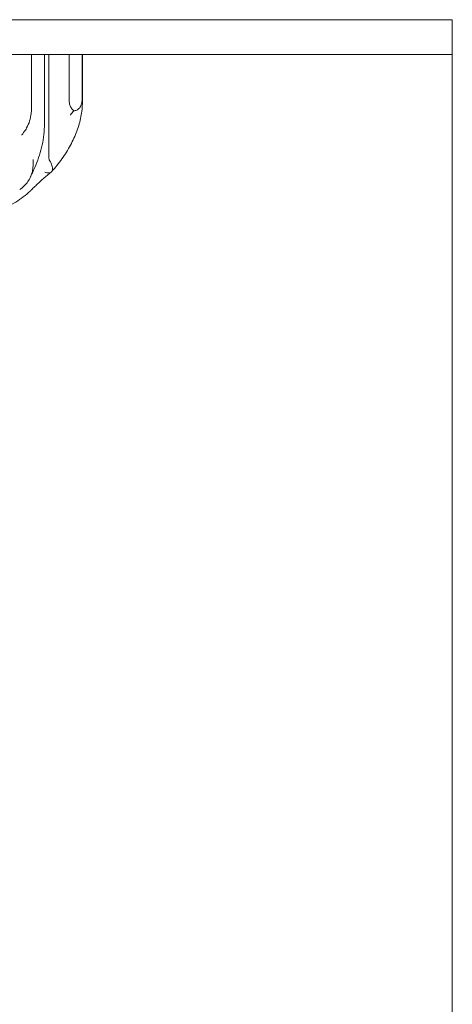
# Model space of a CAD drawing. Units: millimetres. Extents: x -6520 to 700, y -851 to 6369.
# Drawn here: x -3694 to -3570, y 3137 to 3419 of the extents above; entities that cross this region are included whole.
import ezdxf

# ---------------------------------------------------------------- set-up
doc = ezdxf.new("R2010")
doc.units = ezdxf.units.MM

# ---------------------------------------------------------------- blocks, each defined once
blk = doc.blocks.new('A$C28422410')
at = {"color": 0, "linetype": 'Continuous', "lineweight": 0}
for p, q in [((-3570.12, 3419), (-4215.98, 3419)), ((-3570.12, 3419), (-3570.12, 3419)), ((-3570.12, 3409), (-3570.12, 3419)), ((-3570.12, 2759), (-3570.12, 3419)), ((-4230.12, 3409), (-3570.12, 3409)), ((-3690.68, 3409), (-3690.68, 3393.25)), ((-3686.98, 3409), (-3686.98, 3388.39)), ((-3685.69, 3409), (-3685.69, 3379.57)), ((-3679.85, 3409), (-3679.85, 3395.77)), ((-3676.13, 3409), (-3676.13, 3396.44)), ((-3676.08, 3395.37), (-3676.08, 3409)), ((-3570.12, 3409), (-3570.12, 3409)), ((-3570.12, 3409), (-3570.12, 2759))]:
    blk.add_line(p, q, dxfattribs=at)
blk.add_ellipse((-3695.1, 3394.03), major_axis=(-3.95, 2.48), ratio=0.805526, start_param=3.598987, end_param=3.6097, dxfattribs=at)
for points, knots in [([(-3676.08, 3395.37), (-3676.08, 3394.01), (-3676.23, 3392.62), (-3676.77, 3389.87), (-3677.16, 3388.49), (-3678.17, 3385.76), (-3678.79, 3384.4), (-3680.23, 3381.74), (-3681.04, 3380.43), (-3682.85, 3377.89), (-3683.84, 3376.65), (-3684.9, 3375.46)], [1.0983446, 1.0983446, 1.0983446, 1.0983446, 1.2712153, 1.2712153, 1.444086, 1.444086, 1.6169567, 1.6169567, 1.7898274, 1.7898274, 1.9626981, 1.9626981, 1.9626981, 1.9626981]), ([(-3679.85, 3395.77), (-3679.85, 3395.35), (-3679.79, 3394.94), (-3679.56, 3394.19), (-3679.4, 3393.88), (-3679.01, 3393.34), (-3678.79, 3393.12), (-3678.54, 3392.94)], [0, 0, 0, 0, 1.270611, 1.270611, 2.423404, 2.423404, 3.542483, 3.542483, 3.542483, 3.542483]), ([(-3678.54, 3392.94), (-3678.42, 3392.94), (-3678.3, 3392.95), (-3677.86, 3393.03), (-3677.55, 3393.16), (-3677.03, 3393.57), (-3676.83, 3393.81), (-3676.48, 3394.42), (-3676.35, 3394.78), (-3676.17, 3395.57), (-3676.13, 3396.01), (-3676.13, 3396.44)], [1.274709, 1.274709, 1.274709, 1.274709, 1.67118, 1.67118, 2.690644, 2.690644, 3.573642, 3.573642, 4.498759, 4.498759, 5.520937, 5.520937, 5.520937, 5.520937]), ([(-3690.68, 3393.21), (-3690.68, 3392.86), (-3690.7, 3392.51), (-3690.82, 3391.43), (-3690.97, 3390.7), (-3691.41, 3389.3), (-3691.7, 3388.63), (-3692.17, 3387.79), (-3692.29, 3387.59), (-3692.74, 3386.91), (-3693.09, 3386.45), (-3693.48, 3386.03), (-3693.49, 3386.02), (-3693.49, 3386.02)], [0.042301, 0.042301, 0.042301, 0.042301, 1.093424, 1.093424, 3.306912, 3.306912, 5.526901, 5.526901, 6.249427, 6.249427, 8.047178, 8.047178, 8.055814, 8.055814, 8.055814, 8.055814]), ([(-3678.54, 3392.94), (-3678.85, 3392.51), (-3679.18, 3392.11), (-3679.54, 3391.75), (-3679.54, 3391.75), (-3679.54, 3391.75)], [1.257826, 1.257826, 1.257826, 1.257826, 2.958397, 2.958397, 2.96557, 2.96557, 2.96557, 2.96557]), ([(-3691.08, 3373.71), (-3690.6, 3374.7), (-3690.16, 3375.68), (-3689.34, 3377.62), (-3688.97, 3378.58), (-3688.32, 3380.49), (-3688.03, 3381.44), (-3687.54, 3383.36), (-3687.34, 3384.33), (-3687.06, 3386.32), (-3686.98, 3387.34), (-3686.98, 3388.39)], [-0.8454828, -0.8454828, -0.8454828, -0.8454828, -0.7721008, -0.7721008, -0.6987187, -0.6987187, -0.6253367, -0.6253367, -0.5519546, -0.5519546, -0.4785725, -0.4785725, -0.4785725, -0.4785725]), ([(-3694.05, 3370.34), (-3693.11, 3370.95), (-3692.32, 3371.73), (-3691.09, 3373.55), (-3690.65, 3374.57), (-3690.16, 3376.73), (-3690.09, 3377.85), (-3690.22, 3378.99), (-3690.22, 3379), (-3690.22, 3379)], [0.206315, 0.206315, 0.206315, 0.206315, 3.921003, 3.921003, 7.545754, 7.545754, 11.125371, 11.125371, 11.13701, 11.13701, 11.13701, 11.13701]), ([(-3685.48, 3378.7), (-3685.17, 3378.19), (-3684.94, 3377.7), (-3684.65, 3376.8), (-3684.6, 3376.4), (-3684.69, 3375.74), (-3684.82, 3375.49), (-3685.24, 3375.19), (-3685.5, 3375.12), (-3686.12, 3375.13), (-3686.47, 3375.21), (-3686.86, 3375.36), (-3686.86, 3375.36), (-3686.87, 3375.36)], [0, 0, 0, 0, 1.947477, 1.947477, 3.891884, 3.891884, 5.842712, 5.842712, 7.534281, 7.534281, 9.221315, 9.221315, 9.230609, 9.230609, 9.230609, 9.230609]), ([(-3685.48, 3378.7), (-3685.52, 3378.76), (-3685.55, 3378.82), (-3685.62, 3378.99), (-3685.64, 3379.1), (-3685.68, 3379.32), (-3685.69, 3379.45), (-3685.69, 3379.57)], [13.480719, 13.480719, 13.480719, 13.480719, 13.870788, 13.870788, 14.419754, 14.419754, 15.031596, 15.031596, 15.031596, 15.031596]), ([(-3685.01, 3375.36), (-3685.4, 3375.04), (-3685.79, 3374.72), (-3686.56, 3374.08), (-3686.93, 3373.76), (-3687.68, 3373.11), (-3688.05, 3372.78), (-3688.77, 3372.12), (-3689.12, 3371.79), (-3689.82, 3371.13), (-3690.16, 3370.79), (-3690.5, 3370.46)], [32.953611, 32.953611, 32.953611, 32.953611, 34.666404, 34.666404, 36.379197, 36.379197, 38.09199, 38.09199, 39.804783, 39.804783, 41.517576, 41.517576, 41.517576, 41.517576]), ([(-3703.28, 3364), (-3702.28, 3364), (-3701.41, 3364.15), (-3699.49, 3364.62), (-3698.52, 3365.01), (-3696.74, 3365.84), (-3695.93, 3366.3), (-3694.4, 3367.25), (-3693.69, 3367.75), (-3692.34, 3368.79), (-3691.69, 3369.34), (-3690.87, 3370.09), (-3690.69, 3370.27), (-3690.5, 3370.46)], [33.859649, 33.859649, 33.859649, 33.859649, 35.406283, 35.406283, 37.626271, 37.626271, 39.84626, 39.84626, 42.066249, 42.066249, 44.286237, 44.286237, 44.959592, 44.959592, 44.959592, 44.959592])]:
    blk.add_open_spline(points, degree=3, knots=knots, dxfattribs=at)

msp = doc.modelspace()

# ---------------------------------------------------------------- block references
msp.add_blockref('A$C28422410', (0, 0))

doc.saveas('drawing.dxf')
